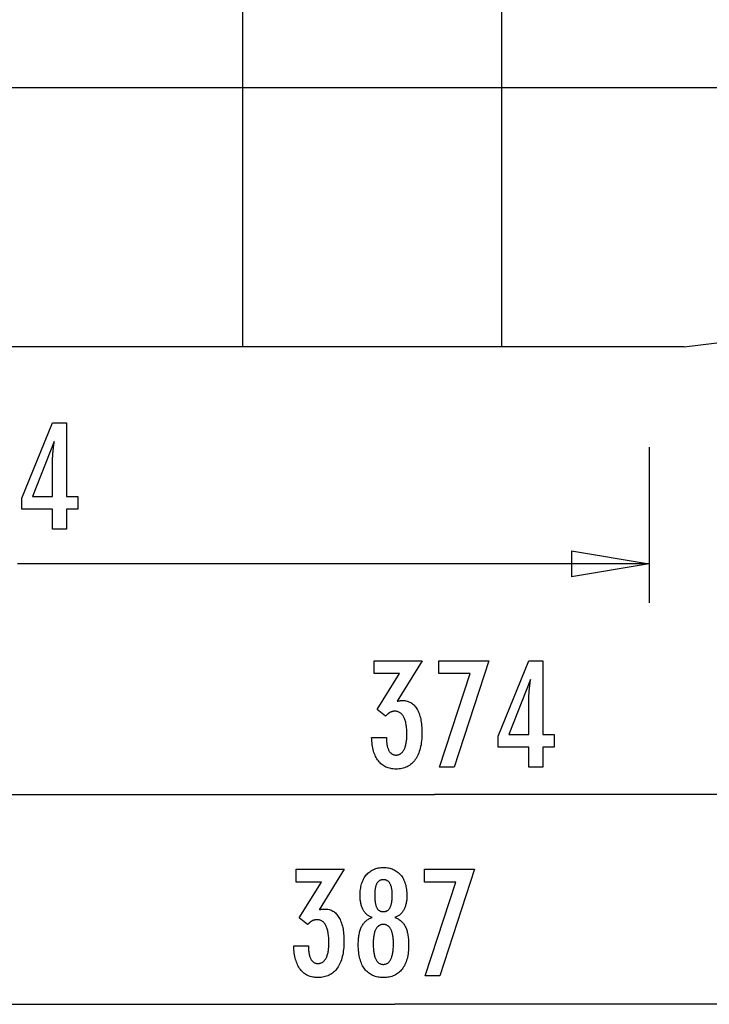
# Model space of a CAD drawing. Extents: x -24.1 to 24.1, y -26.2 to 26.2.
# Drawn here: x -11.9 to 1.4, y -25.5 to -6.5 of the extents above; entities that cross this region are included whole.
import ezdxf

# ---------------------------------------------------------------- set-up
doc = ezdxf.new("R2010")
doc.units = 0
for name, pattern in [('NEW_LINE48', [0]), ('NEW_LINE72', [0]), ('NEW_LINE74', [0]), ('NEW_LINE75', [0]), ('NEW_LINE76', [0]), ('NEW_LINE77', [0]), ('NEW_LINE78', [0]), ('NEW_LINE79', [0]), ('NEW_LINE80', [0]), ('NEW_LINE81', [0]), ('NEW_LINE82', [0]), ('NEW_LINE83', [0]), ('NEW_LINE84', [0]), ('NEW_LINE85', [0]), ('NEW_LINE86', [0]), ('NEW_LINE87', [0]), ('NEW_LINE88', [0]), ('NEW_LINE89', [0]), ('NEW_LINE90', [0]), ('NEW_LINE91', [0]), ('NEW_LINE92', [0]), ('NEW_LINE93', [0]), ('NEW_LINE94', [0])]:
    doc.linetypes.add(name, pattern=pattern)
doc.layers.get('0').update_dxf_attribs({"linetype": 'CONTINUOUS'})

msp = doc.modelspace()

# ---------------------------------------------------------------- linework, layer by layer
at = {"color": 0}
for points in [[(-7.5939, -12.7791), (-7.5939, 26.2209)], [(-7.5939, -12.7791), (-7.5939, 26.2209)], [(-7.5939, -12.7791), (-7.5939, 26.2209)], [(-7.5939, -12.7791), (-7.5939, 26.2209)], [(-7.5939, -12.7791), (-7.5939, 26.2209)], [(-7.5939, -12.7791), (-7.5939, 26.2209)], [(-7.5939, -12.7791), (-7.5939, 26.2209)], [(-7.5939, -12.7791), (-7.5939, 26.2209)], [(-7.5939, -12.7791), (-7.5939, 26.2209)], [(-7.5939, -12.7791), (-7.5939, 26.2209)], [(-7.5939, -12.7791), (-7.5939, 26.2209)], [(-7.5939, -12.7791), (-7.5939, 26.2209)], [(-7.5939, -12.7791), (-7.5939, 26.2209)], [(-7.5939, -12.7791), (-7.5939, 26.2209)], [(-7.5939, -12.7791), (-7.5939, 26.2209)], [(-7.5939, -12.7791), (-7.5939, 26.2209)], [(-7.5939, -12.7791), (-7.5939, 26.2209)], [(-7.5939, -12.7791), (-7.5939, 26.2209)], [(-7.5939, -12.7791), (-7.5939, 26.2209)], [(-7.5939, -12.7791), (-7.5939, 26.2209)], [(-7.5939, -12.7791), (-7.5939, 26.2209)], [(-2.5939, -12.7791), (-2.5939, 26.2209)], [(-2.5939, -12.7791), (-2.5939, 26.2209)], [(-2.5939, -12.7791), (-2.5939, 26.2209)], [(-2.5939, -12.7791), (-2.5939, 26.2209)], [(-2.5939, -12.7791), (-2.5939, 26.2209)], [(-2.5939, -12.7791), (-2.5939, 26.2209)], [(-2.5939, -12.7791), (-2.5939, 26.2209)], [(-2.5939, -12.7791), (-2.5939, 26.2209)], [(-2.5939, -12.7791), (-2.5939, 26.2209)], [(-2.5939, -12.7791), (-2.5939, 26.2209)], [(-2.5939, -12.7791), (-2.5939, 26.2209)], [(-2.5939, -12.7791), (-2.5939, 26.2209)], [(-2.5939, -12.7791), (-2.5939, 26.2209)], [(-2.5939, -12.7791), (-2.5939, 26.2209)], [(-2.5939, -12.7791), (-2.5939, 26.2209)], [(-2.5939, -12.7791), (-2.5939, 26.2209)], [(-2.5939, -12.7791), (-2.5939, 26.2209)], [(-2.5939, -12.7791), (-2.5939, 26.2209)], [(-2.5939, -12.7791), (-2.5939, 26.2209)], [(-2.5939, -12.7791), (-2.5939, 26.2209)], [(-2.5939, -12.7791), (-2.5939, 26.2209)], [(11.0055, -7.7791), (-22.5939, -7.7791)], [(11.0055, -7.7791), (-22.5939, -7.7791)], [(11.0055, -7.7791), (-22.5939, -7.7791)], [(11.0055, -7.7791), (-22.5939, -7.7791)], [(11.0055, -7.7791), (-22.5939, -7.7791)], [(11.0055, -7.7791), (-22.5939, -7.7791)], [(11.0055, -7.7791), (-22.5939, -7.7791)], [(11.0055, -7.7791), (-22.5939, -7.7791)], [(11.0055, -7.7791), (-22.5939, -7.7791)], [(11.0055, -7.7791), (-22.5939, -7.7791)], [(11.0055, -7.7791), (-22.5939, -7.7791)], [(11.0055, -7.7791), (-22.5939, -7.7791)], [(11.0055, -7.7791), (-22.5939, -7.7791)], [(11.0055, -7.7791), (-22.5939, -7.7791)], [(11.0055, -7.7791), (-22.5939, -7.7791)], [(11.0055, -7.7791), (-22.5939, -7.7791)], [(11.0055, -7.7791), (-22.5939, -7.7791)], [(11.0055, -7.7791), (-22.5939, -7.7791)], [(11.0055, -7.7791), (-22.5939, -7.7791)], [(11.0055, -7.7791), (-22.5939, -7.7791)], [(11.0055, -7.7791), (-22.5939, -7.7791)], [(0.9256, -12.7791), (-22.5939, -12.7791)], [(0.9256, -12.7791), (-22.5939, -12.7791)], [(0.9256, -12.7791), (-22.5939, -12.7791)], [(0.9256, -12.7791), (-22.5939, -12.7791)], [(0.9256, -12.7791), (-22.5939, -12.7791)], [(0.9256, -12.7791), (-22.5939, -12.7791)], [(0.9256, -12.7791), (-22.5939, -12.7791)], [(0.9256, -12.7791), (-22.5939, -12.7791)], [(0.9256, -12.7791), (-22.5939, -12.7791)], [(0.9256, -12.7791), (-22.5939, -12.7791)], [(0.9256, -12.7791), (-22.5939, -12.7791)], [(0.9256, -12.7791), (-22.5939, -12.7791)], [(0.9256, -12.7791), (-22.5939, -12.7791)], [(0.9256, -12.7791), (-22.5939, -12.7791)], [(0.9256, -12.7791), (-22.5939, -12.7791)], [(0.9256, -12.7791), (-22.5939, -12.7791)], [(0.9256, -12.7791), (-22.5939, -12.7791)], [(0.9256, -12.7791), (-22.5939, -12.7791)], [(0.9256, -12.7791), (-22.5939, -12.7791)], [(0.9256, -12.7791), (-22.5939, -12.7791)], [(0.9256, -12.7791), (-22.5939, -12.7791)], [(-7.5939, -12.7791), (-7.5939, -12.7791)], [(-2.5939, -12.7791), (-2.5939, -12.7791)], [(0.9256, -12.7791), (0.9256, -12.7791)], [(-11.2634, -16.3007), (-11.2634, -15.9108), (-11.8561, -15.9108), (-11.8561, -15.6972), (-11.2634, -14.2433), (-10.9934, -14.2433), (-10.9934, -15.6657), (-10.7785, -15.6657), (-10.7785, -15.9108), (-10.9934, -15.9108), (-10.9934, -16.3007), (-11.2634, -16.3007)], [(-11.2634, -15.6657), (-11.2634, -14.9602), (-11.2634, -14.9602), (-11.2632, -14.9523), (-11.2632, -14.9444), (-11.2629, -14.9361), (-11.2628, -14.9278), (-11.2624, -14.9191), (-11.2621, -14.9103), (-11.2616, -14.9012), (-11.2613, -14.892), (-11.2606, -14.8823), (-11.26, -14.8726), (-11.2592, -14.8625), (-11.2586, -14.8524), (-11.2577, -14.8418), (-11.2569, -14.8312), (-11.2559, -14.8202), (-11.255, -14.8092), (-11.255, -14.8092), (-11.2538, -14.7976), (-11.2528, -14.7861), (-11.2516, -14.7742), (-11.2504, -14.7624), (-11.2489, -14.7502), (-11.2476, -14.7379), (-11.2461, -14.7254), (-11.2448, -14.7129), (-11.243, -14.6998), (-11.2415, -14.6868), (-11.2397, -14.6734), (-11.2381, -14.6601), (-11.2361, -14.6464), (-11.2343, -14.6326), (-11.2323, -14.6186), (-11.2305, -14.6046), (-11.6534, -15.6657), (-11.2634, -15.6657)], [(0.25, -14.7173), (0.25, -14.7173)], [(0.25, -14.7173), (0.25, -17.7173)], [(0.25, -14.7173), (0.25, -17.7173)], [(0.25, -14.7173), (0.25, -17.7173)], [(0.25, -14.7173), (0.25, -17.7173)], [(0.25, -14.7173), (0.25, -17.7173)], [(0.25, -14.7173), (0.25, -17.7173)], [(0.25, -14.7173), (0.25, -17.7173)], [(0.25, -14.7173), (0.25, -17.7173)], [(0.25, -14.7173), (0.25, -17.7173)], [(0.25, -14.7173), (0.25, -17.7173)], [(0.25, -14.7173), (0.25, -17.7173)], [(0.25, -14.7173), (0.25, -17.7173)], [(0.25, -14.7173), (0.25, -17.7173)], [(0.25, -14.7173), (0.25, -17.7173)], [(0.25, -14.7173), (0.25, -17.7173)], [(0.25, -14.7173), (0.25, -17.7173)], [(0.25, -14.7173), (0.25, -17.7173)], [(0.25, -14.7173), (0.25, -17.7173)], [(0.25, -14.7173), (0.25, -17.7173)], [(0.25, -14.7173), (0.25, -17.7173)], [(0.25, -14.7173), (0.25, -17.7173)], [(-1.25, -16.7173), (-1.25, -16.7173)], [(-1.25, -16.7173), (0.25, -16.9673)], [(-1.25, -16.7173), (0.25, -16.9673)], [(-1.25, -16.7173), (0.25, -16.9673)], [(-1.25, -16.7173), (0.25, -16.9673)], [(-1.25, -16.7173), (0.25, -16.9673)], [(-1.25, -16.7173), (0.25, -16.9673)], [(-1.25, -16.7173), (0.25, -16.9673)], [(-1.25, -16.7173), (0.25, -16.9673)], [(-1.25, -16.7173), (0.25, -16.9673)], [(-1.25, -16.7173), (0.25, -16.9673)], [(-1.25, -16.7173), (0.25, -16.9673)], [(-1.25, -16.7173), (0.25, -16.9673)], [(-1.25, -16.7173), (0.25, -16.9673)], [(-1.25, -16.7173), (0.25, -16.9673)], [(-1.25, -16.7173), (0.25, -16.9673)], [(-1.25, -16.7173), (0.25, -16.9673)], [(-1.25, -16.7173), (0.25, -16.9673)], [(-1.25, -16.7173), (0.25, -16.9673)], [(-1.25, -16.7173), (0.25, -16.9673)], [(-1.25, -16.7173), (0.25, -16.9673)], [(-1.25, -16.7173), (0.25, -16.9673)], [(-1.25, -16.7173), (-1.25, -16.7173)], [(-1.25, -16.7173), (-1.25, -17.2173)], [(-1.25, -16.7173), (-1.25, -17.2173)], [(-1.25, -16.7173), (-1.25, -17.2173)], [(-1.25, -16.7173), (-1.25, -17.2173)], [(-1.25, -16.7173), (-1.25, -17.2173)], [(-1.25, -16.7173), (-1.25, -17.2173)], [(-1.25, -16.7173), (-1.25, -17.2173)], [(-1.25, -16.7173), (-1.25, -17.2173)], [(-1.25, -16.7173), (-1.25, -17.2173)], [(-1.25, -16.7173), (-1.25, -17.2173)], [(-1.25, -16.7173), (-1.25, -17.2173)], [(-1.25, -16.7173), (-1.25, -17.2173)], [(-1.25, -16.7173), (-1.25, -17.2173)], [(-1.25, -16.7173), (-1.25, -17.2173)], [(-1.25, -16.7173), (-1.25, -17.2173)], [(-1.25, -16.7173), (-1.25, -17.2173)], [(-1.25, -16.7173), (-1.25, -17.2173)], [(-1.25, -16.7173), (-1.25, -17.2173)], [(-1.25, -16.7173), (-1.25, -17.2173)], [(-1.25, -16.7173), (-1.25, -17.2173)], [(-1.25, -16.7173), (-1.25, -17.2173)], [(0.25, -16.9673), (-11.94, -16.9673)], [(0.25, -16.9673), (-11.94, -16.9673)], [(0.25, -16.9673), (-11.94, -16.9673)], [(0.25, -16.9673), (-11.94, -16.9673)], [(0.25, -16.9673), (-11.94, -16.9673)], [(0.25, -16.9673), (-11.94, -16.9673)], [(0.25, -16.9673), (-11.94, -16.9673)], [(0.25, -16.9673), (-11.94, -16.9673)], [(0.25, -16.9673), (-11.94, -16.9673)], [(0.25, -16.9673), (-11.94, -16.9673)], [(0.25, -16.9673), (-11.94, -16.9673)], [(0.25, -16.9673), (-11.94, -16.9673)], [(0.25, -16.9673), (-11.94, -16.9673)], [(0.25, -16.9673), (-11.94, -16.9673)], [(0.25, -16.9673), (-11.94, -16.9673)], [(0.25, -16.9673), (-11.94, -16.9673)], [(0.25, -16.9673), (-11.94, -16.9673)], [(0.25, -16.9673), (-11.94, -16.9673)], [(0.25, -16.9673), (-11.94, -16.9673)], [(0.25, -16.9673), (-11.94, -16.9673)], [(0.25, -16.9673), (-11.94, -16.9673)], [(0.25, -16.9673), (-1.25, -17.2173)], [(0.25, -16.9673), (-1.25, -17.2173)], [(0.25, -16.9673), (-1.25, -17.2173)], [(0.25, -16.9673), (-1.25, -17.2173)], [(0.25, -16.9673), (-1.25, -17.2173)], [(0.25, -16.9673), (-1.25, -17.2173)], [(0.25, -16.9673), (-1.25, -17.2173)], [(0.25, -16.9673), (-1.25, -17.2173)], [(0.25, -16.9673), (-1.25, -17.2173)], [(0.25, -16.9673), (-1.25, -17.2173)], [(0.25, -16.9673), (-1.25, -17.2173)], [(0.25, -16.9673), (-1.25, -17.2173)], [(0.25, -16.9673), (-1.25, -17.2173)], [(0.25, -16.9673), (-1.25, -17.2173)], [(0.25, -16.9673), (-1.25, -17.2173)], [(0.25, -16.9673), (-1.25, -17.2173)], [(0.25, -16.9673), (-1.25, -17.2173)], [(0.25, -16.9673), (-1.25, -17.2173)], [(0.25, -16.9673), (-1.25, -17.2173)], [(0.25, -16.9673), (-1.25, -17.2173)], [(0.25, -16.9673), (-1.25, -17.2173)], [(-1.25, -16.9673), (-1.25, -16.9673)], [(0.25, -16.9673), (-1.25, -16.9673)], [(0.25, -16.9673), (-1.25, -16.9673)], [(0.25, -16.9673), (-1.25, -16.9673)], [(0.25, -16.9673), (-1.25, -16.9673)], [(0.25, -16.9673), (-1.25, -16.9673)], [(0.25, -16.9673), (-1.25, -16.9673)], [(0.25, -16.9673), (-1.25, -16.9673)], [(0.25, -16.9673), (-1.25, -16.9673)], [(0.25, -16.9673), (-1.25, -16.9673)], [(0.25, -16.9673), (-1.25, -16.9673)], [(0.25, -16.9673), (-1.25, -16.9673)], [(0.25, -16.9673), (-1.25, -16.9673)], [(0.25, -16.9673), (-1.25, -16.9673)], [(0.25, -16.9673), (-1.25, -16.9673)], [(0.25, -16.9673), (-1.25, -16.9673)], [(0.25, -16.9673), (-1.25, -16.9673)], [(0.25, -16.9673), (-1.25, -16.9673)], [(0.25, -16.9673), (-1.25, -16.9673)], [(0.25, -16.9673), (-1.25, -16.9673)], [(0.25, -16.9673), (-1.25, -16.9673)], [(0.25, -16.9673), (-1.25, -16.9673)], [(0.25, -16.9673), (0.25, -16.9673)], [(0.25, -16.9673), (0.25, -16.9673)], [(0.25, -16.9673), (0.25, -16.9673)], [(0.25, -16.9673), (0.25, -16.9673)], [(-1.25, -17.2173), (-1.25, -17.2173)], [(-1.25, -17.2173), (-1.25, -17.2173)], [(0.25, -17.7173), (0.25, -17.7173)], [(-5.1071, -20.3199), (-4.822, -20.3199), (-4.822, -20.3335), (-4.822, -20.3335), (-4.8217, -20.3527), (-4.8212, -20.3716), (-4.8202, -20.3897), (-4.8189, -20.4074), (-4.8171, -20.4245), (-4.8151, -20.441), (-4.8126, -20.4569), (-4.8099, -20.4724), (-4.8066, -20.4871), (-4.803, -20.5014), (-4.799, -20.5149), (-4.7947, -20.5281), (-4.7899, -20.5406), (-4.7849, -20.5526), (-4.7794, -20.564), (-4.7736, -20.5748), (-4.7736, -20.5748), (-4.7673, -20.5848), (-4.7608, -20.5944), (-4.754, -20.6031), (-4.7469, -20.6115), (-4.7393, -20.619), (-4.7315, -20.6259), (-4.7233, -20.6321), (-4.715, -20.6378), (-4.7061, -20.6426), (-4.697, -20.6469), (-4.6876, -20.6505), (-4.6779, -20.6536), (-4.6678, -20.6558), (-4.6574, -20.6576), (-4.6467, -20.6585), (-4.6358, -20.659), (-4.6358, -20.659), (-4.6234, -20.6585), (-4.6115, -20.6573), (-4.5999, -20.6552), (-4.5888, -20.6524), (-4.5778, -20.6486), (-4.5674, -20.6442), (-4.5572, -20.6389), (-4.5475, -20.6329), (-4.538, -20.6258), (-4.5289, -20.6182), (-4.5201, -20.6096), (-4.5119, -20.6004), (-4.5038, -20.5901), (-4.4962, -20.5792), (-4.4888, -20.5675), (-4.482, -20.5551), (-4.482, -20.5551), (-4.4752, -20.5416), (-4.4691, -20.5276), (-4.4633, -20.5128), (-4.4581, -20.4975), (-4.4531, -20.4813), (-4.4486, -20.4646), (-4.4445, -20.4472), (-4.4411, -20.4293), (-4.4378, -20.4104), (-4.435, -20.3911), (-4.4326, -20.371), (-4.4308, -20.3503), (-4.4291, -20.3287), (-4.4281, -20.3067), (-4.4275, -20.2839), (-4.4274, -20.2606), (-4.4274, -20.2606), (-4.4275, -20.2334), (-4.4283, -20.2071), (-4.4293, -20.1816), (-4.431, -20.1571), (-4.4329, -20.1332), (-4.4355, -20.1102), (-4.4385, -20.0881), (-4.4421, -20.0669), (-4.4458, -20.0464), (-4.4502, -20.0268), (-4.455, -20.008), (-4.4604, -19.9901), (-4.4661, -19.9729), (-4.4724, -19.9566), (-4.479, -19.9412), (-4.4862, -19.9267), (-4.4862, -19.9267), (-4.4935, -19.9128), (-4.5015, -19.8999), (-4.5099, -19.8878), (-4.5188, -19.8768), (-4.5279, -19.8665), (-4.5377, -19.8572), (-4.5479, -19.8487), (-4.5586, -19.8413), (-4.5695, -19.8345), (-4.581, -19.8287), (-4.5928, -19.8238), (-4.6053, -19.8198), (-4.618, -19.8166), (-4.6314, -19.8144), (-4.645, -19.8131), (-4.6593, -19.8128), (-4.6593, -19.8128), (-4.6651, -19.8128), (-4.6711, -19.8131), (-4.6771, -19.8136), (-4.6831, -19.8143), (-4.6888, -19.8151), (-4.6948, -19.8161), (-4.7007, -19.8173), (-4.7067, -19.8188), (-4.7124, -19.8203), (-4.7183, -19.8221), (-4.724, -19.8241), (-4.73, -19.8263), (-4.7357, -19.8286), (-4.7414, -19.8311), (-4.7471, -19.8338), (-4.7529, -19.8368), (-4.7529, -19.8368), (-4.7584, -19.8398), (-4.7641, -19.8431), (-4.7695, -19.8465), (-4.7752, -19.8502), (-4.7806, -19.854), (-4.786, -19.858), (-4.7913, -19.8621), (-4.7967, -19.8666), (-4.8018, -19.871), (-4.807, -19.8758), (-4.8121, -19.8806), (-4.8172, -19.8858), (-4.8221, -19.891), (-4.8272, -19.8965), (-4.832, -19.9021), (-4.8371, -19.9079), (-4.9994, -19.7785), (-4.5709, -19.0866), (-5.0563, -19.0866), (-5.0563, -18.8387), (-4.1311, -18.8387), (-4.6151, -19.62), (-4.6151, -19.62), (-4.6109, -19.6191), (-4.6068, -19.6184), (-4.6028, -19.6175), (-4.5989, -19.6169), (-4.595, -19.616), (-4.5912, -19.6154), (-4.5874, -19.6147), (-4.5838, -19.6141), (-4.5801, -19.6133), (-4.5765, -19.6127), (-4.5729, -19.6121), (-4.5696, -19.6115), (-4.5661, -19.6109), (-4.5628, -19.6105), (-4.5595, -19.6099), (-4.5563, -19.6096), (-4.5563, -19.6096), (-4.553, -19.609), (-4.5499, -19.6087), (-4.5467, -19.6083), (-4.5437, -19.608), (-4.5407, -19.6077), (-4.5377, -19.6074), (-4.5347, -19.6071), (-4.5318, -19.6071), (-4.5288, -19.6068), (-4.5258, -19.6067), (-4.5228, -19.6065), (-4.5201, -19.6065), (-4.5171, -19.6064), (-4.5144, -19.6064), (-4.5115, -19.6064), (-4.5088, -19.6064), (-4.5088, -19.6064), (-4.4868, -19.607), (-4.4655, -19.6088), (-4.4448, -19.6119), (-4.4248, -19.6164), (-4.4053, -19.6221), (-4.3867, -19.629), (-4.3685, -19.6372), (-4.3511, -19.6468), (-4.3342, -19.6575), (-4.318, -19.6695), (-4.3024, -19.6827), (-4.2875, -19.6973), (-4.2731, -19.7131), (-4.2595, -19.7302), (-4.2464, -19.7485), (-4.2341, -19.7682), (-4.2341, -19.7682), (-4.2222, -19.7889), (-4.2112, -19.8108), (-4.2009, -19.8336), (-4.1914, -19.8576), (-4.1826, -19.8825), (-4.1746, -19.9086), (-4.1673, -19.9356), (-4.161, -19.9639), (-4.1552, -19.993), (-4.1502, -20.0233), (-4.146, -20.0546), (-4.1427, -20.0872), (-4.14, -20.1206), (-4.1382, -20.1553), (-4.137, -20.1908), (-4.1367, -20.2277), (-4.1367, -20.2277), (-4.1371, -20.2691), (-4.1386, -20.3096), (-4.1411, -20.3487), (-4.1447, -20.3868), (-4.1491, -20.4234), (-4.1547, -20.459), (-4.1613, -20.4932), (-4.169, -20.5265), (-4.1775, -20.5583), (-4.1871, -20.5889), (-4.1977, -20.6183), (-4.2094, -20.6468), (-4.2219, -20.6738), (-4.2356, -20.6996), (-4.2503, -20.7242), (-4.2661, -20.7479), (-4.2661, -20.7479), (-4.2826, -20.7699), (-4.3001, -20.7906), (-4.3185, -20.8098), (-4.3378, -20.8277), (-4.3578, -20.844), (-4.3787, -20.8591), (-4.4005, -20.8726), (-4.4233, -20.8848), (-4.4467, -20.8954), (-4.4711, -20.9047), (-4.4964, -20.9125), (-4.5226, -20.919), (-4.5495, -20.9239), (-4.5774, -20.9275), (-4.6061, -20.9296), (-4.6358, -20.9304), (-4.6358, -20.9304), (-4.6628, -20.9296), (-4.6892, -20.9278), (-4.7147, -20.9247), (-4.7396, -20.9205), (-4.7636, -20.9148), (-4.7869, -20.9082), (-4.8094, -20.9001), (-4.8313, -20.8911), (-4.8521, -20.8806), (-4.8724, -20.8689), (-4.8919, -20.856), (-4.9107, -20.842), (-4.9285, -20.8265), (-4.9456, -20.81), (-4.9619, -20.7922), (-4.9777, -20.7733), (-4.9777, -20.7733), (-4.9922, -20.7529), (-5.006, -20.7316), (-5.0188, -20.7093), (-5.0309, -20.6859), (-5.042, -20.6613), (-5.0524, -20.6356), (-5.0618, -20.6089), (-5.0704, -20.5813), (-5.078, -20.5523), (-5.0848, -20.5223), (-5.0906, -20.4913), (-5.0957, -20.4592), (-5.0997, -20.4259), (-5.1031, -20.3917), (-5.1054, -20.3563), (-5.1071, -20.3199)], [(-3.7957, -20.8961), (-3.2058, -19.0866), (-3.8121, -19.0866), (-3.8121, -18.8387), (-2.8474, -18.8387), (-3.513, -20.8961), (-3.7957, -20.8961)], [(-2.0731, -20.8961), (-2.0731, -20.5062), (-2.6658, -20.5062), (-2.6658, -20.2926), (-2.0731, -18.8387), (-1.8031, -18.8387), (-1.8031, -20.2611), (-1.5882, -20.2611), (-1.5882, -20.5062), (-1.8031, -20.5062), (-1.8031, -20.8961), (-2.0731, -20.8961)], [(-2.0731, -20.2611), (-2.0731, -19.5556), (-2.0731, -19.5556), (-2.0729, -19.5477), (-2.0729, -19.5398), (-2.0726, -19.5315), (-2.0725, -19.5232), (-2.0721, -19.5145), (-2.0718, -19.5057), (-2.0713, -19.4966), (-2.071, -19.4874), (-2.0703, -19.4777), (-2.0697, -19.468), (-2.0689, -19.4579), (-2.0683, -19.4478), (-2.0674, -19.4372), (-2.0666, -19.4266), (-2.0656, -19.4156), (-2.0647, -19.4046), (-2.0647, -19.4046), (-2.0635, -19.393), (-2.0625, -19.3815), (-2.0613, -19.3696), (-2.0601, -19.3578), (-2.0586, -19.3456), (-2.0573, -19.3333), (-2.0558, -19.3208), (-2.0545, -19.3083), (-2.0527, -19.2952), (-2.0512, -19.2822), (-2.0494, -19.2688), (-2.0478, -19.2555), (-2.0458, -19.2418), (-2.044, -19.228), (-2.042, -19.214), (-2.0402, -19.2), (-2.4631, -20.2611), (-2.0731, -20.2611)], [(-22.5939, -21.4202), (-3.8939, -21.4202)], [(-22.5939, -21.4202), (-3.8939, -21.4202)], [(-22.5939, -21.4202), (-3.8939, -21.4202)], [(-22.5939, -21.4202), (-3.8939, -21.4202)], [(-22.5939, -21.4202), (-3.8939, -21.4202)], [(-22.5939, -21.4202), (-3.8939, -21.4202)], [(-22.5939, -21.4202), (-3.8939, -21.4202)], [(-22.5939, -21.4202), (-3.8939, -21.4202)], [(-22.5939, -21.4202), (-3.8939, -21.4202)], [(-22.5939, -21.4202), (-3.8939, -21.4202)], [(-22.5939, -21.4202), (-3.8939, -21.4202)], [(-22.5939, -21.4202), (-3.8939, -21.4202)], [(-22.5939, -21.4202), (-3.8939, -21.4202)], [(-22.5939, -21.4202), (-3.8939, -21.4202)], [(-22.5939, -21.4202), (-3.8939, -21.4202)], [(-22.5939, -21.4202), (-3.8939, -21.4202)], [(-22.5939, -21.4202), (-3.8939, -21.4202)], [(-22.5939, -21.4202), (-3.8939, -21.4202)], [(-22.5939, -21.4202), (-3.8939, -21.4202)], [(-22.5939, -21.4202), (-3.8939, -21.4202)], [(-22.5939, -21.4202), (-3.8939, -21.4202)], [(-3.8939, -21.4202), (-3.8939, -21.4202)], [(-3.8939, -21.4202), (-3.8939, -21.4202)], [(14.8061, -21.4202), (-3.8939, -21.4202)], [(14.8061, -21.4202), (-3.8939, -21.4202)], [(14.8061, -21.4202), (-3.8939, -21.4202)], [(14.8061, -21.4202), (-3.8939, -21.4202)], [(14.8061, -21.4202), (-3.8939, -21.4202)], [(14.8061, -21.4202), (-3.8939, -21.4202)], [(14.8061, -21.4202), (-3.8939, -21.4202)], [(14.8061, -21.4202), (-3.8939, -21.4202)], [(14.8061, -21.4202), (-3.8939, -21.4202)], [(14.8061, -21.4202), (-3.8939, -21.4202)], [(14.8061, -21.4202), (-3.8939, -21.4202)], [(14.8061, -21.4202), (-3.8939, -21.4202)], [(14.8061, -21.4202), (-3.8939, -21.4202)], [(14.8061, -21.4202), (-3.8939, -21.4202)], [(14.8061, -21.4202), (-3.8939, -21.4202)], [(14.8061, -21.4202), (-3.8939, -21.4202)], [(14.8061, -21.4202), (-3.8939, -21.4202)], [(14.8061, -21.4202), (-3.8939, -21.4202)], [(14.8061, -21.4202), (-3.8939, -21.4202)], [(14.8061, -21.4202), (-3.8939, -21.4202)], [(14.8061, -21.4202), (-3.8939, -21.4202)], [(-6.6116, -24.3448), (-6.3265, -24.3448), (-6.3265, -24.3584), (-6.3265, -24.3584), (-6.3262, -24.3776), (-6.3257, -24.3965), (-6.3247, -24.4146), (-6.3234, -24.4323), (-6.3216, -24.4494), (-6.3196, -24.4659), (-6.3171, -24.4818), (-6.3144, -24.4973), (-6.3111, -24.512), (-6.3075, -24.5263), (-6.3035, -24.5398), (-6.2992, -24.553), (-6.2944, -24.5655), (-6.2894, -24.5775), (-6.2839, -24.5889), (-6.2781, -24.5997), (-6.2781, -24.5997), (-6.2718, -24.6097), (-6.2653, -24.6193), (-6.2585, -24.628), (-6.2514, -24.6364), (-6.2438, -24.6439), (-6.236, -24.6508), (-6.2278, -24.657), (-6.2195, -24.6627), (-6.2106, -24.6675), (-6.2015, -24.6718), (-6.1921, -24.6754), (-6.1824, -24.6785), (-6.1723, -24.6807), (-6.1619, -24.6825), (-6.1512, -24.6834), (-6.1403, -24.6839), (-6.1403, -24.6839), (-6.1279, -24.6834), (-6.116, -24.6822), (-6.1044, -24.6801), (-6.0933, -24.6773), (-6.0823, -24.6735), (-6.0719, -24.6691), (-6.0617, -24.6638), (-6.052, -24.6578), (-6.0425, -24.6507), (-6.0334, -24.6431), (-6.0246, -24.6345), (-6.0164, -24.6253), (-6.0083, -24.615), (-6.0007, -24.6041), (-5.9933, -24.5924), (-5.9865, -24.58), (-5.9865, -24.58), (-5.9797, -24.5665), (-5.9736, -24.5525), (-5.9678, -24.5377), (-5.9626, -24.5224), (-5.9576, -24.5062), (-5.9531, -24.4895), (-5.949, -24.4721), (-5.9456, -24.4542), (-5.9423, -24.4353), (-5.9395, -24.416), (-5.9371, -24.3959), (-5.9353, -24.3752), (-5.9336, -24.3536), (-5.9326, -24.3316), (-5.932, -24.3088), (-5.9319, -24.2855), (-5.9319, -24.2855), (-5.932, -24.2583), (-5.9328, -24.232), (-5.9338, -24.2065), (-5.9355, -24.182), (-5.9374, -24.1581), (-5.94, -24.1351), (-5.943, -24.113), (-5.9466, -24.0918), (-5.9503, -24.0713), (-5.9547, -24.0517), (-5.9595, -24.0329), (-5.9649, -24.015), (-5.9706, -23.9978), (-5.9769, -23.9815), (-5.9835, -23.9661), (-5.9907, -23.9516), (-5.9907, -23.9516), (-5.998, -23.9377), (-6.006, -23.9248), (-6.0144, -23.9127), (-6.0233, -23.9017), (-6.0324, -23.8914), (-6.0422, -23.8821), (-6.0524, -23.8736), (-6.0631, -23.8662), (-6.074, -23.8594), (-6.0855, -23.8536), (-6.0973, -23.8487), (-6.1098, -23.8447), (-6.1225, -23.8415), (-6.1359, -23.8393), (-6.1495, -23.838), (-6.1638, -23.8377), (-6.1638, -23.8377), (-6.1696, -23.8377), (-6.1756, -23.838), (-6.1816, -23.8385), (-6.1876, -23.8392), (-6.1933, -23.84), (-6.1993, -23.841), (-6.2052, -23.8422), (-6.2112, -23.8437), (-6.2169, -23.8452), (-6.2228, -23.847), (-6.2285, -23.849), (-6.2345, -23.8512), (-6.2402, -23.8535), (-6.2459, -23.856), (-6.2516, -23.8587), (-6.2574, -23.8617), (-6.2574, -23.8617), (-6.2629, -23.8647), (-6.2686, -23.868), (-6.274, -23.8714), (-6.2797, -23.8751), (-6.2851, -23.8789), (-6.2905, -23.8829), (-6.2958, -23.887), (-6.3012, -23.8915), (-6.3063, -23.8959), (-6.3115, -23.9007), (-6.3166, -23.9055), (-6.3217, -23.9107), (-6.3266, -23.9159), (-6.3317, -23.9214), (-6.3365, -23.927), (-6.3416, -23.9328), (-6.5039, -23.8034), (-6.0754, -23.1115), (-6.5608, -23.1115), (-6.5608, -22.8636), (-5.6356, -22.8636), (-6.1196, -23.6449), (-6.1196, -23.6449), (-6.1154, -23.644), (-6.1113, -23.6433), (-6.1073, -23.6424), (-6.1034, -23.6418), (-6.0995, -23.6409), (-6.0957, -23.6403), (-6.0919, -23.6396), (-6.0883, -23.639), (-6.0846, -23.6382), (-6.081, -23.6376), (-6.0774, -23.637), (-6.0741, -23.6364), (-6.0706, -23.6358), (-6.0673, -23.6354), (-6.064, -23.6348), (-6.0608, -23.6345), (-6.0608, -23.6345), (-6.0575, -23.6339), (-6.0544, -23.6336), (-6.0512, -23.6332), (-6.0482, -23.6329), (-6.0452, -23.6326), (-6.0422, -23.6323), (-6.0392, -23.632), (-6.0363, -23.632), (-6.0333, -23.6317), (-6.0303, -23.6316), (-6.0273, -23.6314), (-6.0246, -23.6314), (-6.0216, -23.6313), (-6.0189, -23.6313), (-6.016, -23.6313), (-6.0133, -23.6313), (-6.0133, -23.6313), (-5.9913, -23.6319), (-5.97, -23.6337), (-5.9493, -23.6368), (-5.9293, -23.6413), (-5.9098, -23.647), (-5.8912, -23.6539), (-5.873, -23.6621), (-5.8556, -23.6717), (-5.8387, -23.6824), (-5.8225, -23.6944), (-5.8069, -23.7076), (-5.792, -23.7222), (-5.7776, -23.738), (-5.764, -23.7551), (-5.7509, -23.7734), (-5.7386, -23.7931), (-5.7386, -23.7931), (-5.7267, -23.8138), (-5.7157, -23.8357), (-5.7054, -23.8585), (-5.6959, -23.8825), (-5.6871, -23.9074), (-5.6791, -23.9335), (-5.6718, -23.9605), (-5.6655, -23.9888), (-5.6597, -24.0179), (-5.6547, -24.0482), (-5.6505, -24.0795), (-5.6472, -24.1121), (-5.6445, -24.1455), (-5.6427, -24.1802), (-5.6415, -24.2157), (-5.6412, -24.2526), (-5.6412, -24.2526), (-5.6416, -24.294), (-5.6431, -24.3345), (-5.6456, -24.3736), (-5.6492, -24.4117), (-5.6536, -24.4483), (-5.6592, -24.4839), (-5.6658, -24.5181), (-5.6735, -24.5514), (-5.682, -24.5832), (-5.6916, -24.6138), (-5.7022, -24.6432), (-5.7139, -24.6717), (-5.7264, -24.6987), (-5.7401, -24.7245), (-5.7548, -24.7491), (-5.7706, -24.7728), (-5.7706, -24.7728), (-5.7871, -24.7948), (-5.8046, -24.8155), (-5.823, -24.8347), (-5.8423, -24.8526), (-5.8623, -24.8689), (-5.8832, -24.884), (-5.905, -24.8975), (-5.9278, -24.9097), (-5.9512, -24.9203), (-5.9756, -24.9296), (-6.0009, -24.9374), (-6.0271, -24.9439), (-6.054, -24.9488), (-6.0819, -24.9524), (-6.1106, -24.9545), (-6.1403, -24.9553), (-6.1403, -24.9553), (-6.1673, -24.9545), (-6.1937, -24.9527), (-6.2192, -24.9496), (-6.2441, -24.9454), (-6.2681, -24.9397), (-6.2914, -24.9331), (-6.3139, -24.925), (-6.3358, -24.916), (-6.3566, -24.9055), (-6.3769, -24.8938), (-6.3964, -24.8809), (-6.4152, -24.8669), (-6.433, -24.8514), (-6.4501, -24.8349), (-6.4664, -24.8171), (-6.4822, -24.7982), (-6.4822, -24.7982), (-6.4967, -24.7778), (-6.5105, -24.7565), (-6.5233, -24.7342), (-6.5354, -24.7108), (-6.5465, -24.6862), (-6.5569, -24.6605), (-6.5663, -24.6338), (-6.5749, -24.6062), (-6.5825, -24.5772), (-6.5893, -24.5472), (-6.5951, -24.5162), (-6.6002, -24.4841), (-6.6042, -24.4508), (-6.6076, -24.4166), (-6.6099, -24.3812), (-6.6116, -24.3448)], [(-5.0988, -23.7949), (-5.0988, -23.7949), (-5.1126, -23.7897), (-5.1261, -23.784), (-5.1391, -23.7777), (-5.1518, -23.7711), (-5.164, -23.7638), (-5.1758, -23.756), (-5.1872, -23.7476), (-5.1983, -23.7388), (-5.2087, -23.7292), (-5.2189, -23.7193), (-5.2285, -23.7088), (-5.2379, -23.6978), (-5.2468, -23.6861), (-5.2553, -23.674), (-5.2633, -23.6614), (-5.271, -23.6482), (-5.271, -23.6482), (-5.2781, -23.6344), (-5.2848, -23.6201), (-5.291, -23.6054), (-5.2968, -23.5903), (-5.3021, -23.5746), (-5.307, -23.5585), (-5.3114, -23.542), (-5.3154, -23.525), (-5.3187, -23.5074), (-5.3217, -23.4894), (-5.3243, -23.471), (-5.3265, -23.4522), (-5.328, -23.4327), (-5.3292, -23.4129), (-5.33, -23.3927), (-5.3303, -23.3721), (-5.3303, -23.3721), (-5.3297, -23.3407), (-5.3283, -23.3103), (-5.3259, -23.2807), (-5.3227, -23.2521), (-5.3184, -23.2241), (-5.3132, -23.1972), (-5.3071, -23.171), (-5.3002, -23.1459), (-5.2921, -23.1213), (-5.2832, -23.0977), (-5.2732, -23.075), (-5.2625, -23.0532), (-5.2507, -23.0321), (-5.238, -23.0119), (-5.2244, -22.9926), (-5.2099, -22.9742), (-5.2099, -22.9742), (-5.1943, -22.9565), (-5.1782, -22.9401), (-5.1613, -22.9248), (-5.1439, -22.9108), (-5.1256, -22.8976), (-5.1067, -22.8858), (-5.087, -22.875), (-5.0669, -22.8655), (-5.0458, -22.8568), (-5.0242, -22.8495), (-5.0017, -22.8432), (-4.9788, -22.8383), (-4.9549, -22.8342), (-4.9306, -22.8315), (-4.9054, -22.8297), (-4.8797, -22.8293), (-4.8797, -22.8293), (-4.8536, -22.8297), (-4.8282, -22.8315), (-4.8036, -22.8342), (-4.7797, -22.8383), (-4.7564, -22.8432), (-4.7339, -22.8495), (-4.7122, -22.8568), (-4.6912, -22.8655), (-4.6707, -22.875), (-4.651, -22.8858), (-4.632, -22.8976), (-4.6138, -22.9108), (-4.5962, -22.9248), (-4.5794, -22.9401), (-4.5633, -22.9565), (-4.548, -22.9742), (-4.548, -22.9742), (-4.5333, -22.9926), (-4.5197, -23.0119), (-4.5069, -23.0321), (-4.4952, -23.0532), (-4.4842, -23.075), (-4.4744, -23.0977), (-4.4655, -23.1213), (-4.4576, -23.1459), (-4.4505, -23.171), (-4.4444, -23.1972), (-4.4392, -23.2241), (-4.4351, -23.2521), (-4.4317, -23.2807), (-4.4294, -23.3103), (-4.428, -23.3407), (-4.4276, -23.3721), (-4.4276, -23.3721), (-4.4277, -23.3927), (-4.4285, -23.4129), (-4.4295, -23.4327), (-4.4312, -23.4522), (-4.4331, -23.471), (-4.4358, -23.4894), (-4.4388, -23.5074), (-4.4424, -23.525), (-4.4462, -23.542), (-4.4507, -23.5585), (-4.4555, -23.5746), (-4.4609, -23.5903), (-4.4666, -23.6054), (-4.4729, -23.6201), (-4.4795, -23.6344), (-4.4869, -23.6482), (-4.4869, -23.6482), (-4.4944, -23.6614), (-4.5024, -23.674), (-4.5108, -23.6861), (-4.5198, -23.6978), (-4.5289, -23.7088), (-4.5387, -23.7193), (-4.5488, -23.7292), (-4.5595, -23.7388), (-4.5703, -23.7476), (-4.5817, -23.756), (-4.5935, -23.7638), (-4.6059, -23.7711), (-4.6184, -23.7777), (-4.6315, -23.784), (-4.645, -23.7897), (-4.6591, -23.7949), (-4.6591, -23.7949), (-4.6422, -23.8012), (-4.626, -23.8081), (-4.6103, -23.8156), (-4.5953, -23.8238), (-4.5806, -23.8325), (-4.5667, -23.8421), (-4.5532, -23.8521), (-4.5406, -23.8629), (-4.5281, -23.8741), (-4.5164, -23.8861), (-4.5053, -23.8987), (-4.4948, -23.9119), (-4.4846, -23.9257), (-4.4753, -23.9401), (-4.4663, -23.9551), (-4.4582, -23.9709), (-4.4582, -23.9709), (-4.4501, -23.987), (-4.4428, -24.0039), (-4.4359, -24.0216), (-4.4297, -24.0402), (-4.4237, -24.0594), (-4.4185, -24.0794), (-4.4137, -24.1001), (-4.4095, -24.1217), (-4.4056, -24.1438), (-4.4023, -24.1667), (-4.3994, -24.1904), (-4.3973, -24.2148), (-4.3954, -24.2399), (-4.3942, -24.2658), (-4.3934, -24.2925), (-4.3933, -24.3199), (-4.3933, -24.3199), (-4.3937, -24.3579), (-4.3952, -24.3948), (-4.3976, -24.4305), (-4.4011, -24.4651), (-4.4054, -24.4985), (-4.4108, -24.5309), (-4.4171, -24.5621), (-4.4246, -24.5922), (-4.4328, -24.621), (-4.4422, -24.6488), (-4.4525, -24.6755), (-4.4639, -24.7011), (-4.476, -24.7254), (-4.4893, -24.7488), (-4.5035, -24.771), (-4.5189, -24.7921), (-4.5189, -24.7921), (-4.5348, -24.8116), (-4.5517, -24.8302), (-4.5695, -24.8473), (-4.5882, -24.8634), (-4.6076, -24.8779), (-4.628, -24.8914), (-4.6492, -24.9034), (-4.6715, -24.9144), (-4.6944, -24.9238), (-4.7183, -24.9322), (-4.743, -24.9391), (-4.7687, -24.945), (-4.795, -24.9493), (-4.8224, -24.9526), (-4.8505, -24.9545), (-4.8797, -24.9553), (-4.8797, -24.9553), (-4.9084, -24.9545), (-4.9364, -24.9526), (-4.9635, -24.9493), (-4.9899, -24.945), (-5.0152, -24.9391), (-5.0399, -24.9322), (-5.0636, -24.9238), (-5.0866, -24.9144), (-5.1086, -24.9034), (-5.1298, -24.8914), (-5.1501, -24.8779), (-5.1697, -24.8634), (-5.1882, -24.8473), (-5.206, -24.8302), (-5.2229, -24.8116), (-5.239, -24.7921), (-5.239, -24.7921), (-5.2541, -24.771), (-5.2683, -24.7488), (-5.2815, -24.7254), (-5.2938, -24.7011), (-5.305, -24.6755), (-5.3153, -24.6488), (-5.3246, -24.621), (-5.3331, -24.5922), (-5.3404, -24.5621), (-5.3468, -24.5309), (-5.3521, -24.4985), (-5.3566, -24.4651), (-5.36, -24.4305), (-5.3625, -24.3948), (-5.364, -24.3579), (-5.3646, -24.3199), (-5.3646, -24.3199), (-5.3643, -24.2925), (-5.3635, -24.2658), (-5.3622, -24.2399), (-5.3605, -24.2148), (-5.3581, -24.1904), (-5.3553, -24.1667), (-5.352, -24.1438), (-5.3483, -24.1217), (-5.3439, -24.1001), (-5.3391, -24.0794), (-5.3337, -24.0594), (-5.328, -24.0402), (-5.3216, -24.0216), (-5.3148, -24.0039), (-5.3075, -23.987), (-5.2997, -23.9709), (-5.2997, -23.9709), (-5.2913, -23.9551), (-5.2824, -23.9401), (-5.2728, -23.9257), (-5.2629, -23.9119), (-5.2522, -23.8987), (-5.2411, -23.8861), (-5.2294, -23.8741), (-5.2172, -23.8629), (-5.2043, -23.8521), (-5.1908, -23.8421), (-5.1768, -23.8325), (-5.1624, -23.8238), (-5.1473, -23.8156), (-5.1317, -23.8081), (-5.1155, -23.8012), (-5.0988, -23.7949)], [(-4.0725, -24.921), (-3.4826, -23.1115), (-4.0889, -23.1115), (-4.0889, -22.8636), (-3.1242, -22.8636), (-3.7898, -24.921), (-4.0725, -24.921)], [(-5.0476, -23.3664), (-5.0476, -23.3664), (-5.0473, -23.3866), (-5.0468, -23.4063), (-5.046, -23.4252), (-5.045, -23.4435), (-5.0436, -23.4609), (-5.0419, -23.4778), (-5.0399, -23.4938), (-5.0377, -23.5093), (-5.0349, -23.5238), (-5.032, -23.5378), (-5.0288, -23.551), (-5.0254, -23.5636), (-5.0215, -23.5753), (-5.0175, -23.5866), (-5.0131, -23.5969), (-5.0085, -23.6068), (-5.0085, -23.6068), (-5.0033, -23.6158), (-4.9978, -23.6244), (-4.9919, -23.6322), (-4.9857, -23.6397), (-4.979, -23.6463), (-4.9721, -23.6526), (-4.9648, -23.6581), (-4.9572, -23.6632), (-4.949, -23.6674), (-4.9406, -23.6713), (-4.9318, -23.6746), (-4.9227, -23.6773), (-4.9131, -23.6794), (-4.9033, -23.6809), (-4.893, -23.6818), (-4.8825, -23.6821), (-4.8825, -23.6821), (-4.8713, -23.6816), (-4.8607, -23.6807), (-4.8503, -23.6792), (-4.8405, -23.6771), (-4.8309, -23.6743), (-4.8218, -23.671), (-4.813, -23.6671), (-4.8048, -23.6626), (-4.7967, -23.6572), (-4.7891, -23.6515), (-4.7818, -23.6452), (-4.7751, -23.6383), (-4.7686, -23.6305), (-4.7626, -23.6224), (-4.7569, -23.6137), (-4.7517, -23.6044), (-4.7517, -23.6044), (-4.7465, -23.5941), (-4.7418, -23.5833), (-4.7374, -23.5716), (-4.7334, -23.5595), (-4.7296, -23.5464), (-4.7262, -23.5328), (-4.7231, -23.5184), (-4.7205, -23.5034), (-4.718, -23.4875), (-4.716, -23.471), (-4.7141, -23.4537), (-4.7128, -23.4359), (-4.7116, -23.4171), (-4.7109, -23.3978), (-4.7104, -23.3777), (-4.7103, -23.357), (-4.7103, -23.357), (-4.7104, -23.3392), (-4.7109, -23.3221), (-4.7116, -23.3055), (-4.7128, -23.2896), (-4.7142, -23.274), (-4.7161, -23.2591), (-4.7183, -23.2447), (-4.7209, -23.231), (-4.7236, -23.2175), (-4.7268, -23.2049), (-4.7302, -23.1926), (-4.7342, -23.1811), (-4.7383, -23.17), (-4.7429, -23.1595), (-4.7478, -23.1495), (-4.7531, -23.1402), (-4.7531, -23.1402), (-4.7584, -23.1311), (-4.7643, -23.1227), (-4.7704, -23.1149), (-4.777, -23.1077), (-4.7837, -23.1009), (-4.791, -23.0949), (-4.7986, -23.0895), (-4.8066, -23.0847), (-4.8148, -23.0802), (-4.8234, -23.0765), (-4.8323, -23.0732), (-4.8417, -23.0708), (-4.8513, -23.0687), (-4.8614, -23.0673), (-4.8717, -23.0664), (-4.8825, -23.0663), (-4.8825, -23.0663), (-4.8925, -23.0664), (-4.9023, -23.0673), (-4.9118, -23.0685), (-4.9211, -23.0706), (-4.9299, -23.073), (-4.9385, -23.0761), (-4.9467, -23.0797), (-4.9547, -23.084), (-4.9621, -23.0885), (-4.9694, -23.0939), (-4.9763, -23.0996), (-4.983, -23.1062), (-4.9892, -23.1131), (-4.9951, -23.1206), (-5.0007, -23.1287), (-5.0062, -23.1374), (-5.0062, -23.1374), (-5.0111, -23.1464), (-5.0158, -23.156), (-5.0201, -23.1662), (-5.0242, -23.1772), (-5.0278, -23.1884), (-5.0312, -23.2004), (-5.0343, -23.2129), (-5.0372, -23.2261), (-5.0395, -23.2396), (-5.0416, -23.2539), (-5.0433, -23.2686), (-5.0449, -23.2842), (-5.046, -23.3001), (-5.0468, -23.3166), (-5.0473, -23.3337), (-5.0476, -23.3514), (-5.0476, -23.3664)], [(-4.6868, -24.2992), (-4.6868, -24.2992), (-4.6869, -24.2767), (-4.6875, -24.2549), (-4.6884, -24.2339), (-4.6898, -24.2136), (-4.6914, -24.1939), (-4.6936, -24.175), (-4.6961, -24.1567), (-4.6991, -24.1392), (-4.7022, -24.1222), (-4.7059, -24.106), (-4.7099, -24.0905), (-4.7145, -24.0758), (-4.7192, -24.0616), (-4.7245, -24.0482), (-4.73, -24.0355), (-4.7362, -24.0235), (-4.7362, -24.0235), (-4.7425, -24.012), (-4.7493, -24.0013), (-4.7564, -23.9914), (-4.764, -23.9824), (-4.7717, -23.9739), (-4.78, -23.9662), (-4.7885, -23.9593), (-4.7976, -23.9532), (-4.8068, -23.9476), (-4.8165, -23.9428), (-4.8265, -23.9388), (-4.837, -23.9356), (-4.8477, -23.933), (-4.8589, -23.9312), (-4.8704, -23.9302), (-4.8825, -23.9299), (-4.8825, -23.9299), (-4.8941, -23.9302), (-4.9054, -23.9312), (-4.9164, -23.933), (-4.9271, -23.9356), (-4.9373, -23.9388), (-4.9473, -23.9428), (-4.9568, -23.9476), (-4.9662, -23.9532), (-4.9749, -23.9593), (-4.9834, -23.9662), (-4.9915, -23.9739), (-4.9994, -23.9824), (-5.0068, -23.9914), (-5.0139, -24.0013), (-5.0207, -24.012), (-5.0273, -24.0235), (-5.0273, -24.0235), (-5.0332, -24.0355), (-5.0388, -24.0482), (-5.0439, -24.0616), (-5.0488, -24.0758), (-5.0532, -24.0905), (-5.0573, -24.106), (-5.0609, -24.1222), (-5.0643, -24.1392), (-5.0671, -24.1567), (-5.0696, -24.175), (-5.0717, -24.1939), (-5.0735, -24.2136), (-5.0748, -24.2339), (-5.0758, -24.2549), (-5.0764, -24.2767), (-5.0767, -24.2992), (-5.0767, -24.2992), (-5.0764, -24.3239), (-5.0758, -24.3479), (-5.0748, -24.371), (-5.0735, -24.3935), (-5.0717, -24.415), (-5.0697, -24.4359), (-5.0672, -24.4559), (-5.0644, -24.4753), (-5.061, -24.4936), (-5.0574, -24.5113), (-5.0534, -24.5281), (-5.0491, -24.5443), (-5.0442, -24.5594), (-5.0391, -24.574), (-5.0336, -24.5876), (-5.0278, -24.6007), (-5.0278, -24.6007), (-5.0214, -24.6125), (-5.0148, -24.6238), (-5.0077, -24.6343), (-5.0004, -24.6441), (-4.9925, -24.6529), (-4.9844, -24.6612), (-4.9759, -24.6685), (-4.9671, -24.6753), (-4.9577, -24.681), (-4.9481, -24.6861), (-4.9381, -24.6904), (-4.9278, -24.6941), (-4.9169, -24.6967), (-4.9058, -24.6987), (-4.8943, -24.6999), (-4.8825, -24.7004), (-4.8825, -24.7004), (-4.8703, -24.6999), (-4.8586, -24.6987), (-4.8473, -24.6967), (-4.8365, -24.6941), (-4.8258, -24.6904), (-4.8157, -24.6861), (-4.8059, -24.681), (-4.7967, -24.6753), (-4.7875, -24.6685), (-4.779, -24.6612), (-4.7707, -24.6529), (-4.763, -24.6441), (-4.7555, -24.6343), (-4.7485, -24.6238), (-4.7418, -24.6125), (-4.7357, -24.6007), (-4.7357, -24.6007), (-4.7297, -24.5876), (-4.7242, -24.574), (-4.7189, -24.5594), (-4.7143, -24.5443), (-4.7098, -24.5281), (-4.7058, -24.5113), (-4.7021, -24.4936), (-4.699, -24.4753), (-4.696, -24.4559), (-4.6935, -24.4359), (-4.6914, -24.415), (-4.6898, -24.3935), (-4.6884, -24.371), (-4.6875, -24.3479), (-4.6869, -24.3239), (-4.6868, -24.2992)], [(-24.1299, -25.4712), (-4.6619, -25.4712)], [(-24.1299, -25.4712), (-4.6619, -25.4712)], [(-24.1299, -25.4712), (-4.6619, -25.4712)], [(-24.1299, -25.4712), (-4.6619, -25.4712)], [(-24.1299, -25.4712), (-4.6619, -25.4712)], [(-24.1299, -25.4712), (-4.6619, -25.4712)], [(-24.1299, -25.4712), (-4.6619, -25.4712)], [(-24.1299, -25.4712), (-4.6619, -25.4712)], [(-24.1299, -25.4712), (-4.6619, -25.4712)], [(-24.1299, -25.4712), (-4.6619, -25.4712)], [(-24.1299, -25.4712), (-4.6619, -25.4712)], [(-24.1299, -25.4712), (-4.6619, -25.4712)], [(-24.1299, -25.4712), (-4.6619, -25.4712)], [(-24.1299, -25.4712), (-4.6619, -25.4712)], [(-24.1299, -25.4712), (-4.6619, -25.4712)], [(-24.1299, -25.4712), (-4.6619, -25.4712)], [(-24.1299, -25.4712), (-4.6619, -25.4712)], [(-24.1299, -25.4712), (-4.6619, -25.4712)], [(-24.1299, -25.4712), (-4.6619, -25.4712)], [(-24.1299, -25.4712), (-4.6619, -25.4712)], [(-24.1299, -25.4712), (-4.6619, -25.4712)], [(-4.6619, -25.4712), (-4.6619, -25.4712)], [(-4.6619, -25.4712), (-4.6619, -25.4712)], [(14.8061, -25.4712), (-4.6619, -25.4712)], [(14.8061, -25.4712), (-4.6619, -25.4712)], [(14.8061, -25.4712), (-4.6619, -25.4712)], [(14.8061, -25.4712), (-4.6619, -25.4712)], [(14.8061, -25.4712), (-4.6619, -25.4712)], [(14.8061, -25.4712), (-4.6619, -25.4712)], [(14.8061, -25.4712), (-4.6619, -25.4712)], [(14.8061, -25.4712), (-4.6619, -25.4712)], [(14.8061, -25.4712), (-4.6619, -25.4712)], [(14.8061, -25.4712), (-4.6619, -25.4712)], [(14.8061, -25.4712), (-4.6619, -25.4712)], [(14.8061, -25.4712), (-4.6619, -25.4712)], [(14.8061, -25.4712), (-4.6619, -25.4712)], [(14.8061, -25.4712), (-4.6619, -25.4712)], [(14.8061, -25.4712), (-4.6619, -25.4712)], [(14.8061, -25.4712), (-4.6619, -25.4712)], [(14.8061, -25.4712), (-4.6619, -25.4712)], [(14.8061, -25.4712), (-4.6619, -25.4712)], [(14.8061, -25.4712), (-4.6619, -25.4712)], [(14.8061, -25.4712), (-4.6619, -25.4712)], [(14.8061, -25.4712), (-4.6619, -25.4712)]]:
    msp.add_lwpolyline(points, dxfattribs=at)
at = {"color": 0, "linetype": 'NEW_LINE48'}
msp.add_lwpolyline([(0.9256, -12.7791), (0.9256, -12.7791), (2.3424, -12.602), (3.7139, -12.298), (5.034, -11.8733), (6.297, -11.3342), (7.4965, -10.6868), (8.6269, -9.9376), (9.6819, -9.0926), (10.6559, -8.1585), (11.5424, -7.141), (12.3359, -6.0468), (13.0301, -4.8819), (13.6195, -3.6528), (14.0976, -2.3655), (14.4588, -1.0266), (14.6969, 0.3578), (14.8061, 1.7816)], dxfattribs=at)
at = {"color": 0, "linetype": 'NEW_LINE74'}
msp.add_lwpolyline([(0.9256, -12.7791), (-22.5939, -12.7791)], dxfattribs=at)
at = {"color": 0, "linetype": 'NEW_LINE75'}
msp.add_lwpolyline([(0.9256, -12.7791), (-22.5939, -12.7791)], dxfattribs=at)
at = {"color": 0, "linetype": 'NEW_LINE76'}
msp.add_lwpolyline([(0.9256, -12.7791), (-22.5939, -12.7791)], dxfattribs=at)
at = {"color": 0, "linetype": 'NEW_LINE77'}
msp.add_lwpolyline([(0.9256, -12.7791), (-22.5939, -12.7791)], dxfattribs=at)
at = {"color": 0, "linetype": 'NEW_LINE78'}
msp.add_lwpolyline([(0.9256, -12.7791), (-22.5939, -12.7791)], dxfattribs=at)
at = {"color": 0, "linetype": 'NEW_LINE79'}
msp.add_lwpolyline([(0.9256, -12.7791), (-22.5939, -12.7791)], dxfattribs=at)
at = {"color": 0, "linetype": 'NEW_LINE80'}
msp.add_lwpolyline([(0.9256, -12.7791), (-22.5939, -12.7791)], dxfattribs=at)
at = {"color": 0, "linetype": 'NEW_LINE81'}
msp.add_lwpolyline([(0.9256, -12.7791), (-22.5939, -12.7791)], dxfattribs=at)
at = {"color": 0, "linetype": 'NEW_LINE82'}
msp.add_lwpolyline([(0.9256, -12.7791), (-22.5939, -12.7791)], dxfattribs=at)
at = {"color": 0, "linetype": 'NEW_LINE83'}
msp.add_lwpolyline([(0.9256, -12.7791), (-22.5939, -12.7791)], dxfattribs=at)
at = {"color": 0, "linetype": 'NEW_LINE84'}
msp.add_lwpolyline([(0.9256, -12.7791), (-22.5939, -12.7791)], dxfattribs=at)
at = {"color": 0, "linetype": 'NEW_LINE85'}
msp.add_lwpolyline([(0.9256, -12.7791), (-22.5939, -12.7791)], dxfattribs=at)
at = {"color": 0, "linetype": 'NEW_LINE86'}
msp.add_lwpolyline([(0.9256, -12.7791), (-22.5939, -12.7791)], dxfattribs=at)
at = {"color": 0, "linetype": 'NEW_LINE87'}
msp.add_lwpolyline([(0.9256, -12.7791), (-22.5939, -12.7791)], dxfattribs=at)
at = {"color": 0, "linetype": 'NEW_LINE88'}
msp.add_lwpolyline([(0.9256, -12.7791), (-22.5939, -12.7791)], dxfattribs=at)
at = {"color": 0, "linetype": 'NEW_LINE89'}
msp.add_lwpolyline([(0.9256, -12.7791), (-22.5939, -12.7791)], dxfattribs=at)
at = {"color": 0, "linetype": 'NEW_LINE90'}
msp.add_lwpolyline([(0.9256, -12.7791), (-22.5939, -12.7791)], dxfattribs=at)
at = {"color": 0, "linetype": 'NEW_LINE91'}
msp.add_lwpolyline([(0.9256, -12.7791), (-22.5939, -12.7791)], dxfattribs=at)
at = {"color": 0, "linetype": 'NEW_LINE92'}
msp.add_lwpolyline([(0.9256, -12.7791), (-22.5939, -12.7791)], dxfattribs=at)
at = {"color": 0, "linetype": 'NEW_LINE93'}
msp.add_lwpolyline([(0.9256, -12.7791), (-22.5939, -12.7791)], dxfattribs=at)
at = {"color": 0, "linetype": 'NEW_LINE94'}
msp.add_lwpolyline([(0.9256, -12.7791), (-22.5939, -12.7791)], dxfattribs=at)
at = {"color": 0, "linetype": 'NEW_LINE72'}
msp.add_lwpolyline([(0.9256, -12.7791), (0.9256, -12.7791)], dxfattribs=at)

doc.saveas('drawing.dxf')
